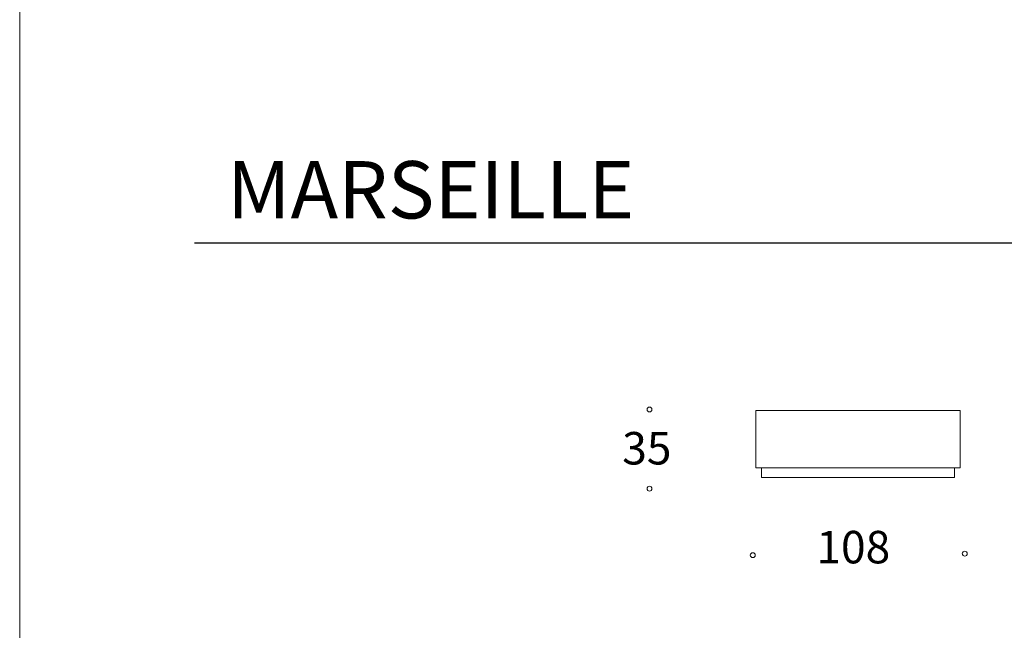
# Model space of a CAD drawing. Units: millimetres. Extents: x -18022 to 527, y 896 to 28479.
# Drawn here: x -18022 to -12869, y 22088 to 25283 of the extents above; entities that cross this region are included whole.
import ezdxf

# ---------------------------------------------------------------- set-up
doc = ezdxf.new("R2010")
doc.units = ezdxf.units.MM
doc.layers.add('меbel', color=7, linetype='Continuous')
doc.styles.get("Standard").update_dxf_attribs({"font": 'arial.ttf'})

msp = doc.modelspace()

# ---------------------------------------------------------------- linework, layer by layer
at = {"color": 0, "lineweight": 30}
msp.add_line((-17106.3, 24114.9), (-253.2, 24114.9), dxfattribs=at)
at = {"layer": 'DEFPOINTS', "color": 7, "lineweight": 20}
msp.add_lwpolyline([(526.8, 28479), (526.8, 896.4), (-18021.6, 896.4), (-18021.6, 28479)], close=True, dxfattribs=at)
at = {"layer": 'меbel', "color": 7, "lineweight": 9}
for p, q in [((-13099.7, 23237.6), (-14169.4, 23237.6)), ((-14169.4, 22937.6), (-14169.4, 23237.6)), ((-13099.7, 22937.6), (-13099.7, 23237.6)), ((-13099.7, 22937.6), (-14169.4, 22937.6)), ((-14139.4, 22887.6), (-14139.4, 22937.6)), ((-13129.7, 22937.6), (-13129.7, 22887.6)), ((-13129.7, 22887.6), (-14139.4, 22887.6))]:
    msp.add_line(p, q, dxfattribs=at)
for centre in [(-14726.2, 23243.1, 38.3), (-14726.2, 22828.8, 38.3), (-14185.6, 22480.7), (-13076.3, 22488.7)]:
    msp.add_circle(centre, 12.9, dxfattribs=at)

# ---------------------------------------------------------------- texts
at = {"layer": 'меbel', "lineweight": 20, "insert": (-15870.7, 24543), "char_height": 300, "width": 1588.109, "attachment_point": 2}
msp.add_mtext('{\\fTimes New Roman|b0|i0|c0|p18;\\C256;\\c16777215;MARSEILLE}', dxfattribs=at)
at = {"layer": 'меbel', "color": 7, "lineweight": 9, "char_height": 170, "width": 350.061}
for s, insert, attachment_point in [('{\\fTimes New Roman|b0|i0|c204|p18;3\\fTimes New Roman|b0|i0|c0|p18;5}', (-14868.8, 23125.3, 76.5), 1), ('{\\fTimes New Roman|b0|i0|c0|p18;108}', (-13466.5, 22607.9, 38.3), 3)]:
    msp.add_mtext(s, dxfattribs=dict(at, insert=insert, attachment_point=attachment_point))

doc.saveas('drawing.dxf')
